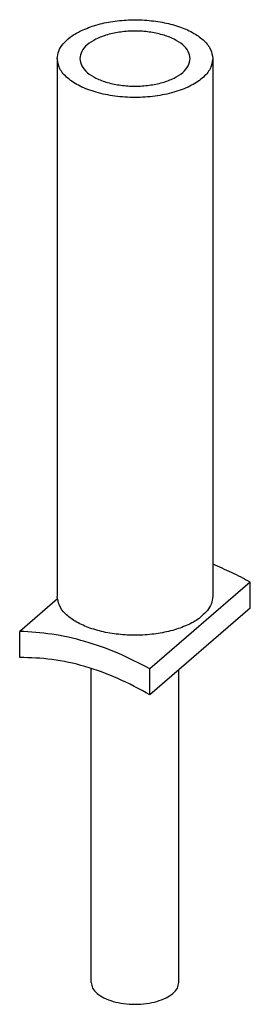
# Model space of a CAD drawing. Units: millimetres. Extents: x -113 to 184, y 333 to 543.
# Drawn here: x 77 to 86, y 383 to 422 of the extents above; entities that cross this region are included whole.
import ezdxf

# ---------------------------------------------------------------- set-up
doc = ezdxf.new("R2010")
doc.units = ezdxf.units.MM
doc.layers.add('1', color=7, linetype='Continuous')

# ---------------------------------------------------------------- blocks, each defined once
blk = doc.blocks.new('PSBJ_URTK_S_GN-select__3', base_point=(76.60192915402051, 382.6786614001629))
at = {"color": 7, "linetype": 'Continuous'}
for p, q in [((78.10000536537387, 420.44634360138), (78.10000536537389, 398.968913587526)), ((84.30000536537389, 420.44634360138), (84.30000536537389, 398.968913587526)), ((85.79808157672724, 399.5352139204969), (81.79808157672721, 396.0711123053591)), ((85.79808157672721, 398.4959834359556), (85.79808157672724, 399.5352139204969)), ((78.10587589601838, 398.8735683898681), (76.60192915402058, 397.5711123053592)), ((85.79808157672721, 398.4959834359556), (81.79808157672721, 395.0318818208178)), ((76.60192915402051, 396.5318818208178), (76.60192915402058, 397.5711123053592)), ((79.45000536537391, 383.5536614001629), (79.4500053653739, 396.0930811698138)), ((81.79808157672721, 395.0318818208178), (81.79808157672721, 396.0711123053591)), ((82.95000536537391, 383.5536614001629), (82.9500053653739, 396.0294770850094))]:
    blk.add_line(p, q, dxfattribs=at)
for points, knots in [([(78.99244163781592, 421.5345373328417), (79.18066375821371, 421.6166966542808), (79.57700017385437, 421.7896982605104), (80.23694664358865, 421.9327030998383), (80.9442072916785, 422.0056657621749), (81.66644565137608, 421.9928354285735), (82.36343681615539, 421.8982710181612), (82.99759304679134, 421.7262317609031), (83.53864698837998, 421.4858143449051), (83.95175270677578, 421.1875492927945), (84.24084614321261, 420.8390473321311), (84.28118421703469, 420.5712799383645), (84.30000536537389, 420.44634360138)], [0, 0, 0, 0, 0.6148465583332019, 1.294672903877266, 2.014511178275169, 2.745103207207344, 3.456114188508608, 4.119192779758442, 4.711321036709154, 5.219154362857745, 5.645581271117559, 6.018582882266308, 6.018582882266308, 6.018582882266308, 6.018582882266308]), ([(82.30000536537389, 421.3989715455429), (82.1239795469075, 421.4407777840796), (81.76257991736114, 421.5266104089786), (81.19973033668941, 421.5574380711222), (80.63850313517445, 421.5228178624837), (80.11409537419556, 421.4168193444111), (79.65795306550311, 421.2484782770675), (79.30539023440214, 421.0266481073854), (79.05314901830937, 420.7588479357927), (79.01676890935677, 420.544919464579), (79.0000053653739, 420.44634360138)], [0, 0, 0, 0, 0.5418582543595267, 1.112492323693937, 1.683126392751815, 2.224984637854721, 2.713002649512383, 3.130298484356864, 3.474808327865243, 3.769213059962108, 3.769213059962108, 3.769213059962108, 3.769213059962108]), ([(78.10000536537387, 420.44634360138), (78.11229967029523, 420.5486082586187), (78.13814009706684, 420.7635501274827), (78.33269539396835, 421.0579009714186), (78.61899990246441, 421.3257348030857), (78.86230682542408, 421.461775042415), (78.99244163781592, 421.5345373328417)], [0, 0, 0, 0, 0.3053422586679622, 0.6417743765611477, 1.029212819810685, 1.47472210236476, 1.47472210236476, 1.47472210236476, 1.47472210236476]), ([(83.40000536537389, 420.44634360138), (83.38324976004051, 420.544951398411), (83.3468868781139, 420.7589491702815), (83.09448869904139, 421.0261180318842), (82.74271056286469, 421.251104436896), (82.4550639844012, 421.347180719514), (82.30000536537389, 421.3989715455429)], [0, 0, 0, 0, 0.2944047364783809, 0.6389145760528494, 1.056210406390884, 1.544228423227962, 1.544228423227962, 1.544228423227962, 1.544228423227962]), ([(84.30000536537389, 420.44634360138), (84.276384068295, 420.3074414933592), (84.22512131808536, 420.0059973630422), (83.86968930996896, 419.6286376891646), (83.37290223326532, 419.3160832382991), (82.73012816460351, 419.0787611559286), (81.99131146254761, 418.9298937172531), (81.2000053653739, 418.8791346231829), (80.40869926820015, 418.9298937172532), (79.66988256614428, 419.0787611559288), (79.02710849748243, 419.316083238299), (78.53032142077885, 419.6286376891646), (78.1748894126624, 420.0059973630421), (78.12362666245279, 420.3074414933593), (78.10000536537387, 420.44634360138)], [0, 0, 0, 0, 0.4148430388278102, 0.9002887280266255, 1.488296496112523, 2.175958241578519, 2.939485771591345, 3.743561054513227, 4.54763633743511, 5.31116386744795, 5.998825612913945, 6.586833380999844, 7.072279070198606, 7.487122109026478, 7.487122109026478, 7.487122109026478, 7.487122109026478]), ([(79.0000053653739, 420.44634360138), (79.01676886645517, 420.3477679122372), (79.05314888790204, 420.1338398226923), (79.30539094836575, 419.8660361768582), (79.65794952201765, 419.6442233425872), (80.11411176384182, 419.4758012182648), (80.63843329547647, 419.3701533583216), (81.20000536537388, 419.3341307751397), (81.7615774352713, 419.3701533583216), (82.28589896690595, 419.4758012182649), (82.74206120873009, 419.644223342587), (83.09461978238208, 419.8660361768583), (83.3468618428457, 420.1338398226922), (83.38324186429264, 420.3477679122373), (83.40000536537389, 420.44634360138)], [0, 0, 0, 0, 0.294404735977338, 0.6389145788693447, 1.056210415023767, 1.544228428644538, 2.086086676629713, 2.656720749446531, 3.227354822263325, 3.769213070248502, 4.257231083869261, 4.674526920023695, 5.019036762915754, 5.313441498893034, 5.313441498893034, 5.313441498893034, 5.313441498893034]), ([(85.79808157672724, 399.5352139204969), (85.55220437804994, 399.6680293086206), (85.06445312068783, 399.9314976876391), (84.55342321818402, 400.1463403356009), (84.30000536537389, 400.2528800053565)], [0, 0, 0, 0, 0.8378110794490762, 1.661981680946192, 1.661981680946192, 1.661981680946192, 1.661981680946192]), ([(84.08744588244912, 398.4048463795728), (83.98060996646831, 398.2938507242558), (83.74797875020052, 398.052161853809), (83.26441140669692, 397.7975023311371), (82.68863156079496, 397.5932564069219), (82.03338694945877, 397.4622174383499), (81.33650295474646, 397.4069007122108), (80.63233089655282, 397.4314564755165), (79.95722430499583, 397.5342430144032), (79.34619287965532, 397.7100180293015), (78.82690801871294, 397.9501667648105), (78.43144939713982, 398.2446983885638), (78.15603113866456, 398.5864771922593), (78.11786228380632, 398.8470208141642), (78.10000536537389, 398.968913587526)], [0, 0, 0, 0, 0.4596919192277272, 1.000961938131085, 1.617366736859401, 2.291206085467082, 2.998158714570258, 3.71058727269511, 4.400333984068689, 5.041446814675957, 5.613218019825863, 6.104176546880444, 6.518119470738241, 6.882031050720292, 6.882031050720292, 6.882031050720292, 6.882031050720292]), ([(84.30000536537389, 398.968913587526), (84.28943448744553, 398.8705618351578), (84.26729808919126, 398.6646043298962), (84.14916591439757, 398.4939877206679), (84.08744588244912, 398.4048463795728)], [0, 0, 0, 0, 0.2919591049046343, 0.6113889067503036, 0.6113889067503036, 0.6113889067503036, 0.6113889067503036]), ([(81.79808157672721, 396.0711123053591), (81.3736650309046, 396.2922247472545), (80.53762200547665, 396.7277862483184), (79.22238781226365, 397.1858636621031), (77.91094455923978, 397.4939242767706), (77.03270146455192, 397.5457111841865), (76.60192915402058, 397.5711123053592)], [0, 0, 0, 0, 1.433897103752264, 2.824582772240742, 4.167108674650359, 5.459534914686371, 5.459534914686371, 5.459534914686371, 5.459534914686371]), ([(81.79808157672721, 395.0318818208178), (81.3753368335109, 395.2639508336816), (80.54373803319858, 395.7204634423716), (79.2251133548108, 396.189226475498), (77.90995596457239, 396.4905247591961), (77.03170705294967, 396.5182931508946), (76.60192915402051, 396.5318818208178)], [0, 0, 0, 0, 1.444555110919224, 2.841644531157043, 4.184915704214397, 5.472196809852365, 5.472196809852365, 5.472196809852365, 5.472196809852365]), ([(79.45000536537391, 383.5536614001629), (79.4633399684564, 383.4752489204591), (79.49227862552203, 383.3050788513006), (79.69292571215914, 383.0920532194878), (79.9733700342853, 382.9156111935141), (80.33622636269064, 382.781639048216), (80.75330030911465, 382.6976009776388), (81.20000536537391, 382.668946649901), (81.64671042163317, 382.6976009776388), (82.06378436805716, 382.7816390482161), (82.42664069646256, 382.9156111935141), (82.70708501858864, 383.0920532194879), (82.90773210522582, 383.3050788513004), (82.93667076229141, 383.4752489204591), (82.95000536537391, 383.5536614001629)], [0, 0, 0, 0, 0.2341855845518307, 0.5082275042905688, 0.8401673744793394, 1.228363522177452, 1.65938712914879, 2.113300596913039, 2.567214064677299, 2.998237671648662, 3.386433819346774, 3.718373689535544, 3.992415609274282, 4.226601193826113, 4.226601193826113, 4.226601193826113, 4.226601193826113])]:
    blk.add_open_spline(points, degree=3, knots=knots, dxfattribs=at)
blk = doc.blocks.new('Gen1', base_point=(81.20000552316482, 402.0000007347801))
blk.add_blockref('PSBJ_URTK_S_GN-select__3', (76.60192915402051, 382.6786614001629))
blk = doc.blocks.new('1')
blk.add_blockref('Gen1', (81.20000552316482, 402.0000007347801))

msp = doc.modelspace()

# ---------------------------------------------------------------- block references
at = {"layer": '1'}
msp.add_blockref('1', (0, 0), dxfattribs=at)

doc.saveas('drawing.dxf')
